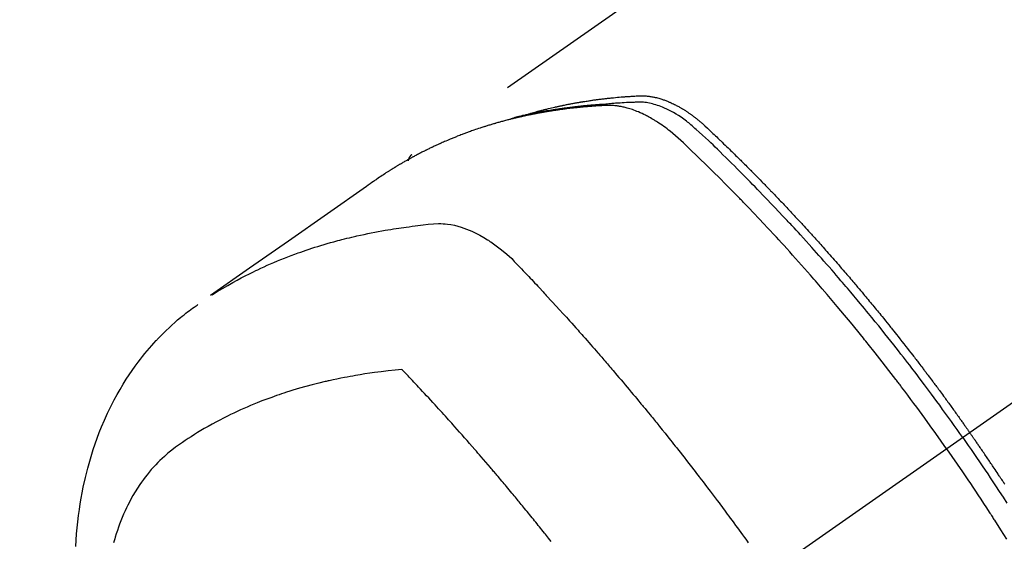
# Model space of a CAD drawing. Extents: x 0 to 26473, y -11033 to -2163.
# Drawn here: x 17237 to 17278, y -4150 to -4128 of the extents above; entities that cross this region are included whole.
import ezdxf

# ---------------------------------------------------------------- set-up
doc = ezdxf.new("R2010")
doc.units = 0
doc.header["$LTSCALE"] = 50
doc.header["$MEASUREMENT"] = 0
doc.linetypes.add('CENTER2', pattern=[1.125, 0.75, -0.125, 0.125, -0.125])
doc.linetypes.add('HIDDEN', pattern=[0.375, 0.25, -0.125])
doc.layers.add('150-機器', color=8, linetype='CONTINUOUS')

# ---------------------------------------------------------------- blocks, each defined once
blk = doc.blocks.new('F402_H')
at = {"layer": '150-機器', "color": 13, "linetype": 'CENTER2'}
blk.add_line((0, 0), (-244.018, -170.863), dxfattribs=at)
at = {"layer": '150-機器', "color": 13, "linetype": 'HIDDEN'}
blk.add_line((-167.274, -89.124), (-227.617, -131.376), dxfattribs=at)
for points in [[(-222.87, -129.707), (-222.806, -129.686), (-222.741, -129.666), (-222.677, -129.646), (-222.612, -129.626), (-222.558, -129.611), (-222.503, -129.595), (-222.448, -129.58), (-222.393, -129.566), (-222.37, -129.559), (-222.347, -129.553), (-222.325, -129.547), (-222.302, -129.541), (-222.265, -129.531), (-222.228, -129.522), (-222.192, -129.512), (-222.155, -129.502), (-222.123, -129.494), (-222.09, -129.486), (-222.058, -129.477), (-222.026, -129.469), (-221.989, -129.46), (-221.951, -129.451), (-221.914, -129.442), (-221.877, -129.433), (-221.812, -129.418), (-221.747, -129.402), (-221.682, -129.387), (-221.617, -129.372), (-221.589, -129.365), (-221.561, -129.359), (-221.533, -129.353), (-221.505, -129.347), (-221.477, -129.341), (-221.449, -129.335), (-221.42, -129.328), (-221.392, -129.322), (-221.364, -129.317), (-221.335, -129.311), (-221.307, -129.305), (-221.278, -129.299), (-221.259, -129.295), (-221.241, -129.291), (-221.222, -129.287), (-221.203, -129.283), (-221.165, -129.275), (-221.128, -129.268), (-221.09, -129.261), (-221.052, -129.254), (-221.023, -129.248), (-220.995, -129.242), (-220.966, -129.236), (-220.938, -129.231), (-220.899, -129.224), (-220.861, -129.217), (-220.823, -129.21), (-220.785, -129.203), (-220.757, -129.198), (-220.728, -129.193), (-220.699, -129.188), (-220.671, -129.183), (-220.642, -129.178), (-220.613, -129.173), (-220.584, -129.168), (-220.555, -129.163), (-220.536, -129.16), (-220.517, -129.156), (-220.497, -129.153), (-220.478, -129.15), (-220.459, -129.147), (-220.44, -129.144), (-220.42, -129.141), (-220.401, -129.138), (-220.353, -129.13), (-220.305, -129.122), (-220.257, -129.115), (-220.208, -129.107), (-220.17, -129.101), (-220.131, -129.096), (-220.092, -129.09), (-220.054, -129.084), (-220.015, -129.079), (-219.976, -129.073), (-219.937, -129.068), (-219.897, -129.062), (-219.873, -129.059), (-219.849, -129.056), (-219.824, -129.053), (-219.8, -129.05), (-219.756, -129.045), (-219.712, -129.039), (-219.668, -129.034), (-219.624, -129.028), (-219.585, -129.024), (-219.546, -129.019), (-219.506, -129.014), (-219.467, -129.009), (-219.438, -129.006), (-219.408, -129.003), (-219.379, -129), (-219.349, -128.997), (-219.32, -128.993), (-219.29, -128.99), (-219.26, -128.987), (-219.23, -128.984), (-219.211, -128.982), (-219.191, -128.98), (-219.171, -128.978), (-219.152, -128.976), (-219.072, -128.969), (-218.993, -128.961), (-218.913, -128.954), (-218.834, -128.947), (-218.804, -128.945), (-218.774, -128.943), (-218.744, -128.94), (-218.715, -128.938), (-218.685, -128.936), (-218.655, -128.933), (-218.625, -128.931), (-218.595, -128.928), (-218.575, -128.927), (-218.555, -128.926), (-218.535, -128.924), (-218.514, -128.923), (-218.464, -128.92), (-218.414, -128.917), (-218.364, -128.914), (-218.314, -128.911), (-218.263, -128.908), (-218.213, -128.905), (-218.163, -128.902), (-218.112, -128.9), (-218.071, -128.898), (-218.03, -128.896), (-217.989, -128.895), (-217.947, -128.895), (-217.907, -128.896), (-217.866, -128.897), (-217.825, -128.9), (-217.785, -128.903), (-217.746, -128.907), (-217.707, -128.911), (-217.668, -128.916), (-217.63, -128.921), (-217.59, -128.927), (-217.55, -128.934), (-217.51, -128.941), (-217.47, -128.949), (-217.442, -128.955), (-217.414, -128.962), (-217.386, -128.968), (-217.358, -128.975), (-217.31, -128.988), (-217.262, -129), (-217.215, -129.014), (-217.167, -129.028), (-217.135, -129.039), (-217.103, -129.049), (-217.071, -129.06), (-217.04, -129.072), (-217.004, -129.085), (-216.969, -129.098), (-216.933, -129.112), (-216.898, -129.126), (-216.872, -129.136), (-216.846, -129.147), (-216.82, -129.158), (-216.795, -129.169), (-216.745, -129.191), (-216.696, -129.214), (-216.647, -129.237), (-216.599, -129.261), (-216.563, -129.279), (-216.527, -129.298), (-216.492, -129.317), (-216.456, -129.336), (-216.426, -129.352), (-216.397, -129.369), (-216.367, -129.385), (-216.338, -129.402), (-216.318, -129.414), (-216.299, -129.426), (-216.279, -129.438), (-216.26, -129.45), (-216.237, -129.464), (-216.214, -129.478), (-216.191, -129.492), (-216.168, -129.506), (-216.148, -129.519), (-216.129, -129.531), (-216.109, -129.544), (-216.09, -129.557), (-216.067, -129.573), (-216.044, -129.588), (-216.021, -129.604), (-215.998, -129.62), (-215.975, -129.636), (-215.952, -129.652), (-215.929, -129.668), (-215.906, -129.684), (-215.886, -129.698), (-215.867, -129.712), (-215.847, -129.727), (-215.828, -129.741), (-215.805, -129.758), (-215.783, -129.775), (-215.76, -129.792), (-215.738, -129.81), (-215.709, -129.832), (-215.68, -129.855), (-215.651, -129.878), (-215.623, -129.901), (-215.6, -129.919), (-215.578, -129.937), (-215.556, -129.956), (-215.535, -129.974), (-215.513, -129.993), (-215.491, -130.012), (-215.469, -130.03), (-215.447, -130.049), (-215.331, -130.152), (-215.218, -130.257), (-215.106, -130.364), (-214.995, -130.471), (-214.942, -130.521), (-214.888, -130.572), (-214.835, -130.623), (-214.782, -130.673), (-214.755, -130.699), (-214.729, -130.724), (-214.702, -130.75), (-214.675, -130.775), (-214.609, -130.839), (-214.543, -130.903), (-214.477, -130.967), (-214.411, -131.031), (-214.358, -131.083), (-214.305, -131.134), (-214.252, -131.186), (-214.2, -131.237), (-214.147, -131.289), (-214.094, -131.341), (-214.041, -131.393), (-213.989, -131.445), (-213.949, -131.484), (-213.909, -131.523), (-213.87, -131.562), (-213.831, -131.601), (-213.791, -131.64), (-213.752, -131.679), (-213.713, -131.718), (-213.673, -131.758), (-213.621, -131.81), (-213.568, -131.863), (-213.515, -131.916), (-213.463, -131.968), (-213.45, -131.981), (-213.437, -131.994), (-213.423, -132.007), (-213.41, -132.02), (-213.371, -132.06), (-213.332, -132.1), (-213.293, -132.14), (-213.254, -132.18), (-213.175, -132.259), (-213.097, -132.339), (-213.019, -132.419), (-212.94, -132.498), (-212.901, -132.538), (-212.862, -132.578), (-212.824, -132.618), (-212.785, -132.658), (-212.758, -132.685), (-212.732, -132.712), (-212.706, -132.739), (-212.68, -132.766), (-212.654, -132.792), (-212.629, -132.819), (-212.603, -132.846), (-212.577, -132.873), (-212.538, -132.914), (-212.499, -132.954), (-212.46, -132.995), (-212.421, -133.035), (-212.369, -133.09), (-212.317, -133.144), (-212.266, -133.198), (-212.214, -133.252), (-212.162, -133.307), (-212.11, -133.361), (-212.058, -133.416), (-212.007, -133.47), (-211.955, -133.525), (-211.904, -133.579), (-211.852, -133.634), (-211.801, -133.689), (-211.75, -133.744), (-211.699, -133.799), (-211.648, -133.853), (-211.596, -133.908), (-211.545, -133.964), (-211.494, -134.019), (-211.443, -134.074), (-211.392, -134.129), (-211.353, -134.171), (-211.315, -134.213), (-211.277, -134.254), (-211.239, -134.296), (-211.175, -134.365), (-211.112, -134.435), (-211.048, -134.504), (-210.985, -134.573), (-210.946, -134.615), (-210.908, -134.657), (-210.87, -134.699), (-210.832, -134.741), (-210.781, -134.797), (-210.731, -134.853), (-210.68, -134.909), (-210.63, -134.965), (-210.579, -135.022), (-210.529, -135.078), (-210.479, -135.134), (-210.428, -135.191), (-210.378, -135.247), (-210.328, -135.304), (-210.278, -135.36), (-210.227, -135.417), (-210.165, -135.488), (-210.102, -135.559), (-210.039, -135.63), (-209.977, -135.701), (-209.914, -135.773), (-209.852, -135.844), (-209.789, -135.915), (-209.727, -135.987), (-209.665, -136.058), (-209.603, -136.13), (-209.541, -136.202), (-209.479, -136.273), (-209.429, -136.331), (-209.38, -136.389), (-209.33, -136.447), (-209.281, -136.504), (-209.231, -136.563), (-209.181, -136.621), (-209.132, -136.679), (-209.082, -136.737), (-209.046, -136.781), (-209.009, -136.824), (-208.972, -136.868), (-208.935, -136.911), (-208.873, -136.984), (-208.812, -137.057), (-208.75, -137.13), (-208.689, -137.203), (-208.64, -137.262), (-208.592, -137.321), (-208.543, -137.379), (-208.494, -137.438), (-208.446, -137.497), (-208.397, -137.555), (-208.348, -137.614), (-208.299, -137.673), (-208.251, -137.732), (-208.202, -137.79), (-208.154, -137.849), (-208.105, -137.908), (-208.057, -137.967), (-208.009, -138.027), (-207.961, -138.086), (-207.913, -138.145), (-207.841, -138.234), (-207.768, -138.323), (-207.696, -138.412), (-207.624, -138.502), (-207.588, -138.546), (-207.552, -138.591), (-207.517, -138.635), (-207.481, -138.68), (-207.421, -138.755), (-207.362, -138.83), (-207.302, -138.905), (-207.243, -138.98), (-207.16, -139.085), (-207.077, -139.19), (-206.994, -139.295), (-206.912, -139.401), (-206.841, -139.491), (-206.77, -139.582), (-206.7, -139.673), (-206.629, -139.764), (-206.594, -139.81), (-206.559, -139.855), (-206.523, -139.901), (-206.488, -139.947), (-206.459, -139.985), (-206.429, -140.024), (-206.399, -140.063), (-206.37, -140.101), (-206.33, -140.154), (-206.289, -140.207), (-206.249, -140.26), (-206.208, -140.313), (-206.185, -140.344), (-206.162, -140.375), (-206.138, -140.406), (-206.115, -140.436), (-206.091, -140.467), (-206.068, -140.497), (-206.045, -140.528), (-206.022, -140.559), (-206.01, -140.574), (-205.999, -140.59), (-205.987, -140.605), (-205.976, -140.62), (-205.93, -140.682), (-205.884, -140.744), (-205.838, -140.805), (-205.792, -140.866), (-205.769, -140.897), (-205.746, -140.928), (-205.723, -140.959), (-205.7, -140.989), (-205.665, -141.035), (-205.631, -141.082), (-205.596, -141.128), (-205.562, -141.174), (-205.539, -141.205), (-205.516, -141.236), (-205.493, -141.267), (-205.47, -141.298), (-205.425, -141.359), (-205.379, -141.421), (-205.334, -141.483), (-205.289, -141.544), (-205.255, -141.591), (-205.221, -141.638), (-205.187, -141.684), (-205.154, -141.731), (-205.12, -141.777), (-205.086, -141.824), (-205.052, -141.871), (-205.018, -141.917), (-204.984, -141.964), (-204.95, -142.01), (-204.916, -142.057), (-204.883, -142.104), (-204.849, -142.15), (-204.816, -142.197), (-204.782, -142.244), (-204.749, -142.291), (-204.716, -142.338), (-204.682, -142.385), (-204.649, -142.431), (-204.616, -142.478), (-204.593, -142.509), (-204.571, -142.541), (-204.549, -142.572), (-204.527, -142.603), (-204.502, -142.638), (-204.478, -142.672), (-204.453, -142.707), (-204.429, -142.742), (-204.414, -142.762), (-204.4, -142.782), (-204.386, -142.802), (-204.371, -142.823), (-204.355, -142.846), (-204.338, -142.87), (-204.322, -142.893), (-204.305, -142.917), (-204.289, -142.94), (-204.272, -142.963), (-204.256, -142.987), (-204.24, -143.01)], [(-205.21, -143.69), (-205.437, -143.368), (-205.665, -143.048), (-205.894, -142.727), (-206.124, -142.408), (-206.236, -142.255), (-206.348, -142.102), (-206.461, -141.949), (-206.574, -141.796), (-206.703, -141.622), (-206.833, -141.448), (-206.964, -141.275), (-207.094, -141.101), (-207.127, -141.058), (-207.159, -141.015), (-207.192, -140.972), (-207.225, -140.929), (-207.253, -140.891), (-207.282, -140.854), (-207.31, -140.817), (-207.339, -140.78), (-207.624, -140.409), (-207.911, -140.04), (-208.2, -139.673), (-208.49, -139.306), (-208.54, -139.243), (-208.591, -139.18), (-208.642, -139.117), (-208.692, -139.054), (-208.811, -138.907), (-208.93, -138.76), (-209.049, -138.613), (-209.169, -138.467), (-209.323, -138.279), (-209.478, -138.092), (-209.633, -137.906), (-209.789, -137.72), (-209.997, -137.473), (-210.206, -137.227), (-210.416, -136.981), (-210.626, -136.737), (-210.697, -136.656), (-210.767, -136.575), (-210.837, -136.494), (-210.908, -136.413), (-211.032, -136.272), (-211.156, -136.131), (-211.28, -135.99), (-211.405, -135.85), (-211.529, -135.71), (-211.654, -135.571), (-211.779, -135.432), (-211.905, -135.293), (-212.013, -135.175), (-212.121, -135.057), (-212.229, -134.938), (-212.337, -134.82), (-212.464, -134.683), (-212.591, -134.547), (-212.718, -134.41), (-212.845, -134.274), (-213.064, -134.042), (-213.283, -133.811), (-213.503, -133.581), (-213.724, -133.351), (-213.761, -133.314), (-213.797, -133.276), (-213.834, -133.238), (-213.871, -133.2), (-214, -133.068), (-214.13, -132.936), (-214.26, -132.804), (-214.39, -132.672), (-214.519, -132.541), (-214.65, -132.41), (-214.78, -132.28), (-214.911, -132.15), (-214.967, -132.095), (-215.023, -132.039), (-215.079, -131.984), (-215.136, -131.928), (-215.323, -131.745), (-215.511, -131.562), (-215.699, -131.38), (-215.888, -131.198), (-216.001, -131.09), (-216.114, -130.982), (-216.228, -130.874), (-216.343, -130.768), (-216.45, -130.669), (-216.56, -130.573), (-216.67, -130.477), (-216.783, -130.384), (-216.848, -130.332), (-216.915, -130.281), (-216.982, -130.23), (-217.05, -130.18), (-217.116, -130.133), (-217.183, -130.087), (-217.251, -130.042), (-217.319, -129.997), (-217.349, -129.978), (-217.378, -129.959), (-217.408, -129.94), (-217.438, -129.922), (-217.493, -129.888), (-217.548, -129.856), (-217.603, -129.825), (-217.659, -129.794), (-217.697, -129.773), (-217.735, -129.753), (-217.773, -129.733), (-217.811, -129.714), (-217.886, -129.677), (-217.961, -129.641), (-218.037, -129.606), (-218.114, -129.573), (-218.176, -129.548), (-218.239, -129.523), (-218.302, -129.5), (-218.365, -129.477), (-218.418, -129.46), (-218.471, -129.443), (-218.525, -129.426), (-218.578, -129.411), (-218.623, -129.399), (-218.667, -129.388), (-218.712, -129.377), (-218.757, -129.367), (-218.792, -129.359), (-218.828, -129.352), (-218.864, -129.345), (-218.901, -129.339), (-218.936, -129.333), (-218.971, -129.327), (-219.006, -129.322), (-219.042, -129.318), (-219.095, -129.312), (-219.149, -129.307), (-219.202, -129.303), (-219.256, -129.3), (-219.297, -129.299), (-219.338, -129.298), (-219.379, -129.298), (-219.42, -129.299), (-219.453, -129.3), (-219.485, -129.302), (-219.518, -129.303), (-219.551, -129.305), (-219.587, -129.307), (-219.623, -129.309), (-219.659, -129.311), (-219.695, -129.313), (-219.738, -129.316), (-219.781, -129.318), (-219.824, -129.321), (-219.867, -129.324), (-219.903, -129.326), (-219.938, -129.328), (-219.974, -129.331), (-220.01, -129.334), (-220.046, -129.336), (-220.081, -129.339), (-220.117, -129.342), (-220.153, -129.345), (-220.188, -129.348), (-220.224, -129.35), (-220.26, -129.353), (-220.295, -129.356), (-220.331, -129.359), (-220.366, -129.362), (-220.401, -129.365), (-220.437, -129.368), (-220.482, -129.373), (-220.527, -129.377), (-220.572, -129.382), (-220.617, -129.386), (-220.657, -129.39), (-220.696, -129.395), (-220.736, -129.399), (-220.775, -129.403), (-220.811, -129.407), (-220.846, -129.411), (-220.881, -129.415), (-220.916, -129.419), (-220.979, -129.426), (-221.042, -129.433), (-221.105, -129.441), (-221.168, -129.449), (-221.189, -129.452), (-221.21, -129.455), (-221.231, -129.458), (-221.252, -129.46), (-221.293, -129.466), (-221.335, -129.472), (-221.377, -129.478), (-221.418, -129.483), (-221.453, -129.488), (-221.488, -129.493), (-221.522, -129.497), (-221.557, -129.502), (-221.584, -129.507), (-221.612, -129.511), (-221.639, -129.515), (-221.667, -129.52), (-221.701, -129.525), (-221.736, -129.53), (-221.77, -129.536), (-221.805, -129.541), (-221.832, -129.545), (-221.86, -129.55), (-221.887, -129.554), (-221.915, -129.559), (-221.942, -129.563), (-221.969, -129.568), (-221.997, -129.573), (-222.024, -129.578), (-222.045, -129.581), (-222.065, -129.584), (-222.086, -129.588), (-222.106, -129.591), (-222.147, -129.598), (-222.188, -129.606), (-222.229, -129.613), (-222.27, -129.621), (-222.297, -129.626), (-222.324, -129.631), (-222.351, -129.637), (-222.379, -129.642), (-222.412, -129.648), (-222.446, -129.655), (-222.48, -129.661), (-222.514, -129.667), (-222.541, -129.673), (-222.568, -129.678), (-222.595, -129.684), (-222.622, -129.689), (-222.662, -129.698), (-222.703, -129.706), (-222.743, -129.714), (-222.783, -129.723), (-222.81, -129.728), (-222.837, -129.734), (-222.864, -129.74), (-222.891, -129.746), (-222.931, -129.754), (-222.971, -129.763), (-223.011, -129.772), (-223.051, -129.782), (-223.084, -129.789), (-223.117, -129.797), (-223.15, -129.805), (-223.183, -129.812), (-223.21, -129.818), (-223.237, -129.825), (-223.264, -129.831), (-223.29, -129.837), (-223.33, -129.847), (-223.37, -129.856), (-223.409, -129.866), (-223.449, -129.876), (-223.482, -129.885), (-223.515, -129.893), (-223.548, -129.901), (-223.581, -129.91), (-223.627, -129.922), (-223.673, -129.934), (-223.718, -129.946), (-223.764, -129.958), (-223.803, -129.969), (-223.842, -129.98), (-223.882, -129.99), (-223.921, -130.001), (-223.96, -130.012), (-223.999, -130.022), (-224.038, -130.033), (-224.077, -130.044), (-224.102, -130.052), (-224.128, -130.06), (-224.154, -130.068), (-224.18, -130.075), (-224.219, -130.087), (-224.257, -130.098), (-224.296, -130.11), (-224.334, -130.121), (-224.373, -130.133), (-224.412, -130.145), (-224.45, -130.157), (-224.489, -130.169), (-224.514, -130.177), (-224.54, -130.185), (-224.566, -130.193), (-224.591, -130.201), (-224.629, -130.214), (-224.668, -130.226), (-224.706, -130.239), (-224.744, -130.251), (-224.807, -130.272), (-224.871, -130.293), (-224.934, -130.314), (-224.997, -130.336), (-225.048, -130.353), (-225.098, -130.371), (-225.148, -130.389), (-225.198, -130.407), (-225.236, -130.421), (-225.273, -130.434), (-225.31, -130.448), (-225.347, -130.462), (-225.385, -130.476), (-225.422, -130.49), (-225.46, -130.504), (-225.497, -130.518), (-225.547, -130.537), (-225.596, -130.556), (-225.645, -130.576), (-225.695, -130.595), (-225.732, -130.61), (-225.769, -130.624), (-225.806, -130.639), (-225.843, -130.654), (-225.879, -130.669), (-225.916, -130.684), (-225.953, -130.699), (-225.989, -130.714), (-226.05, -130.74), (-226.111, -130.765), (-226.171, -130.792), (-226.232, -130.818), (-226.28, -130.839), (-226.328, -130.86), (-226.376, -130.882), (-226.424, -130.903), (-226.448, -130.914), (-226.472, -130.924), (-226.497, -130.935), (-226.521, -130.946), (-226.568, -130.968), (-226.616, -130.99), (-226.664, -131.012), (-226.711, -131.034), (-226.735, -131.046), (-226.758, -131.057), (-226.782, -131.068), (-226.806, -131.08), (-226.841, -131.097), (-226.877, -131.114), (-226.912, -131.131), (-226.947, -131.149), (-226.971, -131.16), (-226.994, -131.171), (-227.017, -131.183), (-227.041, -131.194), (-227.076, -131.212), (-227.111, -131.229), (-227.146, -131.247), (-227.181, -131.265), (-227.228, -131.289), (-227.274, -131.313), (-227.32, -131.337), (-227.367, -131.362), (-227.401, -131.38), (-227.436, -131.399), (-227.47, -131.417), (-227.505, -131.436), (-227.528, -131.448), (-227.551, -131.46), (-227.574, -131.473), (-227.597, -131.485), (-227.62, -131.498), (-227.643, -131.51), (-227.666, -131.522), (-227.689, -131.535), (-227.702, -131.543), (-227.716, -131.55), (-227.729, -131.558), (-227.743, -131.566), (-227.775, -131.584), (-227.807, -131.602), (-227.839, -131.62), (-227.871, -131.638), (-227.905, -131.657), (-227.939, -131.677), (-227.973, -131.696), (-228.006, -131.716), (-228.029, -131.729), (-228.051, -131.742), (-228.073, -131.756), (-228.096, -131.769), (-228.118, -131.782), (-228.141, -131.795), (-228.163, -131.809), (-228.185, -131.822), (-228.208, -131.835), (-228.23, -131.849), (-228.253, -131.863), (-228.275, -131.876), (-228.286, -131.883), (-228.297, -131.89), (-228.308, -131.897), (-228.319, -131.904), (-228.352, -131.924), (-228.385, -131.945), (-228.418, -131.965), (-228.451, -131.986), (-228.473, -132), (-228.495, -132.014), (-228.517, -132.028), (-228.539, -132.042), (-228.561, -132.055), (-228.583, -132.069), (-228.605, -132.083), (-228.627, -132.097), (-228.682, -132.132), (-228.736, -132.168), (-228.791, -132.204), (-228.845, -132.24), (-228.899, -132.276), (-228.953, -132.313), (-229.006, -132.35), (-229.06, -132.387), (-229.096, -132.412), (-229.132, -132.437), (-229.168, -132.462), (-229.204, -132.487), (-229.277, -132.537), (-229.35, -132.589), (-229.423, -132.64), (-229.496, -132.691), (-231.129, -133.837), (-232.764, -134.982), (-234.399, -136.126), (-236.034, -137.269)], [(-204.534, -143.216), (-204.651, -143.05), (-204.768, -142.884), (-204.885, -142.718), (-205.003, -142.552), (-205.126, -142.381), (-205.25, -142.21), (-205.374, -142.039), (-205.498, -141.868), (-205.613, -141.71), (-205.729, -141.552), (-205.845, -141.395), (-205.962, -141.237), (-206.136, -141.004), (-206.311, -140.771), (-206.487, -140.539), (-206.664, -140.307), (-206.752, -140.192), (-206.841, -140.078), (-206.929, -139.963), (-207.018, -139.849), (-207.119, -139.719), (-207.221, -139.588), (-207.323, -139.459), (-207.425, -139.329), (-207.546, -139.176), (-207.667, -139.023), (-207.789, -138.87), (-207.911, -138.718), (-208.052, -138.543), (-208.193, -138.368), (-208.335, -138.194), (-208.478, -138.02), (-208.563, -137.916), (-208.649, -137.812), (-208.735, -137.708), (-208.821, -137.605), (-208.955, -137.444), (-209.089, -137.284), (-209.224, -137.124), (-209.359, -136.964), (-209.427, -136.884), (-209.495, -136.804), (-209.563, -136.725), (-209.631, -136.645), (-209.728, -136.532), (-209.826, -136.419), (-209.923, -136.306), (-210.021, -136.194), (-210.128, -136.07), (-210.236, -135.947), (-210.345, -135.824), (-210.453, -135.701), (-210.552, -135.59), (-210.65, -135.479), (-210.749, -135.368), (-210.848, -135.257), (-210.967, -135.125), (-211.086, -134.992), (-211.205, -134.861), (-211.325, -134.729), (-211.415, -134.631), (-211.505, -134.532), (-211.596, -134.434), (-211.686, -134.337), (-211.737, -134.282), (-211.787, -134.228), (-211.837, -134.174), (-211.888, -134.12), (-212.059, -133.937), (-212.231, -133.754), (-212.403, -133.572), (-212.576, -133.39), (-212.688, -133.274), (-212.801, -133.157), (-212.913, -133.041), (-213.026, -132.925), (-213.128, -132.819), (-213.23, -132.714), (-213.333, -132.609), (-213.436, -132.504), (-213.538, -132.4), (-213.641, -132.295), (-213.744, -132.191), (-213.847, -132.086), (-213.971, -131.962), (-214.095, -131.838), (-214.219, -131.714), (-214.344, -131.59), (-214.458, -131.477), (-214.572, -131.365), (-214.687, -131.252), (-214.801, -131.14), (-214.895, -131.048), (-214.988, -130.956), (-215.082, -130.865), (-215.177, -130.775), (-215.304, -130.658), (-215.433, -130.543), (-215.562, -130.428), (-215.69, -130.312), (-215.746, -130.261), (-215.801, -130.21), (-215.858, -130.16), (-215.914, -130.11), (-215.96, -130.071), (-216.006, -130.033), (-216.053, -129.996), (-216.1, -129.959), (-216.156, -129.917), (-216.212, -129.875), (-216.269, -129.834), (-216.326, -129.795), (-216.43, -129.726), (-216.536, -129.66), (-216.643, -129.597), (-216.752, -129.538), (-216.838, -129.493), (-216.926, -129.452), (-217.014, -129.412), (-217.103, -129.374), (-217.171, -129.347), (-217.24, -129.322), (-217.309, -129.298), (-217.379, -129.275), (-217.447, -129.255), (-217.516, -129.237), (-217.585, -129.221), (-217.654, -129.206), (-217.715, -129.194), (-217.776, -129.184), (-217.837, -129.176), (-217.898, -129.17), (-217.977, -129.166), (-218.055, -129.165), (-218.133, -129.167), (-218.212, -129.169), (-218.248, -129.17), (-218.285, -129.172), (-218.322, -129.173), (-218.358, -129.174), (-218.4, -129.176), (-218.442, -129.177), (-218.485, -129.179), (-218.527, -129.18), (-218.615, -129.184), (-218.703, -129.189), (-218.791, -129.194), (-218.879, -129.199), (-218.915, -129.201), (-218.951, -129.203), (-218.987, -129.206), (-219.024, -129.208), (-219.073, -129.211), (-219.122, -129.215), (-219.172, -129.219), (-219.221, -129.223), (-219.284, -129.23), (-219.348, -129.238), (-219.411, -129.245), (-219.474, -129.252), (-219.522, -129.255), (-219.571, -129.258), (-219.619, -129.261), (-219.668, -129.263), (-219.702, -129.265), (-219.735, -129.268), (-219.769, -129.27), (-219.803, -129.273), (-219.903, -129.28), (-220.004, -129.288), (-220.105, -129.296), (-220.205, -129.305), (-220.258, -129.309), (-220.31, -129.314), (-220.363, -129.319), (-220.416, -129.324), (-220.453, -129.328), (-220.491, -129.332), (-220.529, -129.336), (-220.567, -129.34), (-220.605, -129.345), (-220.643, -129.349), (-220.681, -129.353), (-220.719, -129.357), (-220.771, -129.363), (-220.822, -129.37), (-220.874, -129.376), (-220.926, -129.382), (-220.983, -129.39), (-221.04, -129.397), (-221.096, -129.404), (-221.153, -129.412), (-221.19, -129.417), (-221.228, -129.422), (-221.265, -129.428), (-221.303, -129.433), (-221.34, -129.438), (-221.377, -129.443), (-221.415, -129.448), (-221.452, -129.454), (-221.49, -129.459), (-221.527, -129.465), (-221.564, -129.47), (-221.601, -129.476), (-221.675, -129.488), (-221.75, -129.499), (-221.824, -129.511), (-221.898, -129.522), (-221.926, -129.527), (-221.954, -129.532), (-221.982, -129.536), (-222.01, -129.541), (-222.056, -129.548), (-222.102, -129.556), (-222.149, -129.564), (-222.195, -129.572), (-222.246, -129.581), (-222.297, -129.59), (-222.347, -129.6), (-222.398, -129.609), (-222.457, -129.62), (-222.517, -129.632), (-222.576, -129.644), (-222.635, -129.656), (-222.662, -129.662), (-222.689, -129.668), (-222.716, -129.673), (-222.743, -129.679), (-222.797, -129.691), (-222.851, -129.703), (-222.906, -129.716), (-222.96, -129.729), (-223, -129.738), (-223.04, -129.748), (-223.08, -129.758), (-223.121, -129.768), (-223.147, -129.775), (-223.174, -129.782), (-223.201, -129.789), (-223.227, -129.797), (-223.284, -129.812), (-223.341, -129.829), (-223.398, -129.845), (-223.454, -129.862)], [(-227.606, -131.368), (-227.607, -131.369), (-227.61, -131.371), (-227.611, -131.372), (-227.613, -131.373), (-227.615, -131.375), (-227.617, -131.376), (-227.619, -131.377), (-227.62, -131.379), (-227.622, -131.38), (-227.624, -131.381), (-227.626, -131.383), (-227.627, -131.384), (-227.629, -131.386), (-227.631, -131.387), (-227.633, -131.388), (-227.634, -131.39), (-227.636, -131.392), (-227.638, -131.393), (-227.64, -131.394), (-227.641, -131.396), (-227.642, -131.398), (-227.645, -131.399), (-227.646, -131.401), (-227.648, -131.402), (-227.649, -131.404), (-227.651, -131.406), (-227.653, -131.407), (-227.654, -131.409), (-227.655, -131.41), (-227.656, -131.412), (-227.659, -131.414), (-227.66, -131.416), (-227.662, -131.417), (-227.663, -131.419), (-227.665, -131.421), (-227.666, -131.423), (-227.668, -131.424), (-227.669, -131.426), (-227.67, -131.427), (-227.672, -131.43), (-227.673, -131.431), (-227.675, -131.433), (-227.676, -131.435), (-227.677, -131.437), (-227.68, -131.438), (-227.681, -131.44), (-227.682, -131.442), (-227.683, -131.443), (-227.684, -131.445), (-227.686, -131.448), (-227.687, -131.45), (-227.689, -131.451), (-227.69, -131.453), (-227.691, -131.455), (-227.692, -131.457), (-227.693, -131.459), (-227.695, -131.461), (-227.697, -131.462), (-227.698, -131.464), (-227.699, -131.466), (-227.7, -131.468), (-227.701, -131.47), (-227.702, -131.472), (-227.704, -131.475), (-227.705, -131.477), (-227.706, -131.479), (-227.707, -131.481), (-227.708, -131.483), (-227.709, -131.485), (-227.71, -131.487), (-227.711, -131.489), (-227.712, -131.49), (-227.714, -131.492), (-227.715, -131.495), (-227.716, -131.497), (-227.718, -131.499), (-227.718, -131.502), (-227.719, -131.504), (-227.72, -131.506), (-227.721, -131.508), (-227.722, -131.51), (-227.723, -131.511), (-227.724, -131.514), (-227.725, -131.516), (-227.726, -131.518), (-227.727, -131.52), (-227.728, -131.523), (-227.729, -131.525), (-227.73, -131.527), (-227.731, -131.529), (-227.731, -131.532), (-227.732, -131.534), (-227.733, -131.535), (-227.734, -131.538), (-227.735, -131.54), (-227.735, -131.543), (-227.736, -131.545), (-227.737, -131.547), (-227.738, -131.55), (-227.739, -131.552), (-227.74, -131.554), (-227.741, -131.556), (-227.74, -131.559), (-227.741, -131.561), (-227.742, -131.563), (-227.743, -131.565), (-227.743, -131.568), (-227.744, -131.57), (-227.745, -131.573), (-227.746, -131.575), (-227.746, -131.577), (-227.747, -131.579), (-227.747, -131.582), (-227.748, -131.585), (-227.749, -131.586), (-227.749, -131.589), (-227.749, -131.591), (-227.75, -131.593), (-227.75, -131.596), (-227.751, -131.599), (-227.752, -131.601), (-227.752, -131.603), (-227.752, -131.606), (-227.753, -131.608), (-227.754, -131.611), (-227.753, -131.613), (-227.754, -131.616)], [(-235.962, -137.238), (-235.746, -137.105), (-235.528, -136.974), (-235.31, -136.845), (-235.09, -136.719), (-234.919, -136.624), (-234.746, -136.532), (-234.572, -136.442), (-234.397, -136.353), (-234.311, -136.31), (-234.224, -136.268), (-234.137, -136.225), (-234.05, -136.184), (-233.917, -136.122), (-233.784, -136.061), (-233.65, -136.001), (-233.516, -135.942), (-233.371, -135.879), (-233.225, -135.818), (-233.079, -135.758), (-232.932, -135.699), (-232.789, -135.644), (-232.647, -135.589), (-232.504, -135.536), (-232.36, -135.484), (-232.246, -135.444), (-232.132, -135.404), (-232.018, -135.365), (-231.903, -135.326), (-231.78, -135.286), (-231.657, -135.246), (-231.534, -135.208), (-231.41, -135.17), (-231.274, -135.129), (-231.138, -135.089), (-231.002, -135.05), (-230.865, -135.012), (-230.782, -134.989), (-230.698, -134.967), (-230.615, -134.945), (-230.531, -134.923), (-230.425, -134.896), (-230.318, -134.869), (-230.212, -134.843), (-230.105, -134.817), (-230.053, -134.805), (-230.001, -134.793), (-229.949, -134.781), (-229.897, -134.769), (-229.747, -134.736), (-229.597, -134.703), (-229.447, -134.672), (-229.296, -134.642), (-229.152, -134.613), (-229.007, -134.586), (-228.862, -134.559), (-228.717, -134.534), (-228.601, -134.514), (-228.485, -134.495), (-228.369, -134.477), (-228.253, -134.459), (-228.148, -134.443), (-228.042, -134.428), (-227.937, -134.412), (-227.832, -134.398), (-227.709, -134.382), (-227.587, -134.367), (-227.464, -134.352), (-227.342, -134.336), (-227.127, -134.308), (-226.912, -134.282), (-226.697, -134.263), (-226.482, -134.253), (-226.387, -134.254), (-226.292, -134.258), (-226.197, -134.265), (-226.103, -134.274), (-225.96, -134.296), (-225.819, -134.324), (-225.679, -134.359), (-225.54, -134.4), (-225.425, -134.438), (-225.312, -134.479), (-225.2, -134.524), (-225.09, -134.572), (-224.92, -134.653), (-224.754, -134.739), (-224.59, -134.832), (-224.43, -134.93), (-224.396, -134.951), (-224.362, -134.973), (-224.328, -134.996), (-224.294, -135.018), (-224.063, -135.179), (-223.839, -135.349), (-223.623, -135.53), (-223.418, -135.722), (-223.363, -135.779), (-223.308, -135.836), (-223.253, -135.893), (-223.199, -135.951), (-223.171, -135.98), (-223.144, -136.009), (-223.116, -136.037), (-223.089, -136.066), (-223.068, -136.088), (-223.048, -136.109), (-223.027, -136.131), (-223.007, -136.152), (-222.931, -136.232), (-222.856, -136.311), (-222.78, -136.39), (-222.705, -136.47), (-222.643, -136.535), (-222.582, -136.601), (-222.52, -136.666), (-222.459, -136.732), (-222.386, -136.809), (-222.319, -136.88), (-222.24, -136.964), (-222.131, -137.082), (-222.098, -137.119), (-222.068, -137.152), (-222.049, -137.172), (-222.05, -137.171), (-222.055, -137.165), (-222.063, -137.157), (-222.07, -137.148), (-222.077, -137.141), (-222.081, -137.137), (-222.056, -137.163), (-222.015, -137.208), (-221.969, -137.259), (-221.723, -137.528), (-221.554, -137.712), (-221.416, -137.863), (-221.263, -138.031), (-221.195, -138.106), (-221.127, -138.18), (-221.06, -138.255), (-220.992, -138.33), (-220.905, -138.428), (-220.817, -138.526), (-220.729, -138.624), (-220.642, -138.723), (-220.588, -138.783), (-220.534, -138.844), (-220.48, -138.904), (-220.426, -138.965), (-220.345, -139.056), (-220.265, -139.147), (-220.185, -139.239), (-220.105, -139.33), (-220.031, -139.415), (-219.957, -139.499), (-219.884, -139.584), (-219.81, -139.668), (-219.77, -139.714), (-219.73, -139.76), (-219.69, -139.806), (-219.65, -139.852), (-219.604, -139.906), (-219.557, -139.96), (-219.511, -140.015), (-219.464, -140.069), (-219.451, -140.085), (-219.438, -140.1), (-219.424, -140.116), (-219.411, -140.131), (-219.364, -140.186), (-219.318, -140.24), (-219.271, -140.294), (-219.225, -140.348), (-219.172, -140.41), (-219.119, -140.473), (-219.066, -140.535), (-219.013, -140.598), (-218.927, -140.699), (-218.841, -140.801), (-218.755, -140.902), (-218.67, -141.004), (-218.584, -141.106), (-218.498, -141.208), (-218.413, -141.311), (-218.327, -141.413), (-218.255, -141.5), (-218.182, -141.587), (-218.11, -141.674), (-218.038, -141.761), (-218.005, -141.801), (-217.973, -141.841), (-217.94, -141.881), (-217.907, -141.92), (-217.836, -142.008), (-217.764, -142.096), (-217.692, -142.183), (-217.62, -142.271), (-217.575, -142.327), (-217.529, -142.383), (-217.484, -142.438), (-217.438, -142.494), (-217.393, -142.55), (-217.348, -142.607), (-217.302, -142.663), (-217.257, -142.719), (-217.25, -142.727), (-217.244, -142.735), (-217.237, -142.743), (-217.231, -142.751), (-217.114, -142.895), (-216.997, -143.041), (-216.881, -143.186), (-216.766, -143.332), (-216.701, -143.413), (-216.637, -143.494), (-216.573, -143.575), (-216.509, -143.656), (-216.432, -143.754), (-216.355, -143.852), (-216.278, -143.949), (-216.201, -144.047), (-216.099, -144.178), (-215.997, -144.309), (-215.896, -144.44), (-215.795, -144.571), (-215.737, -144.645), (-215.68, -144.719), (-215.623, -144.793), (-215.566, -144.868), (-215.56, -144.876), (-215.554, -144.884), (-215.547, -144.892), (-215.541, -144.9), (-215.471, -144.99), (-215.402, -145.081), (-215.333, -145.173), (-215.264, -145.264), (-215.214, -145.33), (-215.164, -145.396), (-215.113, -145.462), (-215.063, -145.528), (-214.982, -145.636), (-214.901, -145.744), (-214.82, -145.853), (-214.738, -145.961), (-214.682, -146.036), (-214.626, -146.111), (-214.57, -146.186), (-214.514, -146.261), (-214.451, -146.345), (-214.39, -146.428), (-214.328, -146.512), (-214.266, -146.596), (-214.192, -146.696), (-214.118, -146.797), (-214.044, -146.898), (-213.97, -146.999), (-213.897, -147.1), (-213.823, -147.201), (-213.749, -147.302), (-213.676, -147.404), (-213.621, -147.48), (-213.566, -147.556), (-213.511, -147.632)], [(-241.672, -147.784), (-241.656, -147.522), (-241.636, -147.26), (-241.613, -147.002), (-241.586, -146.744), (-241.555, -146.487), (-241.52, -146.23), (-241.484, -145.996), (-241.445, -145.762), (-241.402, -145.53), (-241.356, -145.298), (-241.267, -144.898), (-241.169, -144.502), (-241.059, -144.108), (-240.938, -143.717), (-240.858, -143.479), (-240.774, -143.243), (-240.685, -143.009), (-240.592, -142.776), (-240.469, -142.485), (-240.339, -142.197), (-240.201, -141.913), (-240.057, -141.632), (-239.938, -141.414), (-239.815, -141.198), (-239.688, -140.986), (-239.556, -140.776), (-239.436, -140.592), (-239.313, -140.412), (-239.186, -140.233), (-239.057, -140.057), (-238.965, -139.936), (-238.871, -139.817), (-238.776, -139.699), (-238.679, -139.582), (-238.586, -139.473), (-238.492, -139.366), (-238.397, -139.26), (-238.3, -139.155), (-238.281, -139.134), (-238.262, -139.114), (-238.242, -139.093), (-238.223, -139.073), (-238.111, -138.956), (-237.997, -138.842), (-237.882, -138.728), (-237.766, -138.616), (-237.648, -138.506), (-237.528, -138.398), (-237.407, -138.292), (-237.284, -138.189), (-237.21, -138.128), (-237.136, -138.069), (-237.061, -138.011), (-236.986, -137.953), (-236.917, -137.902), (-236.849, -137.852), (-236.779, -137.802), (-236.71, -137.753), (-236.671, -137.726), (-236.632, -137.699), (-236.593, -137.672), (-236.553, -137.646)], [(-228.012, -140.367), (-228.301, -140.397), (-228.589, -140.428), (-228.877, -140.461), (-229.165, -140.497), (-229.364, -140.525), (-229.563, -140.555), (-229.761, -140.587), (-229.959, -140.62), (-230.074, -140.64), (-230.188, -140.661), (-230.302, -140.682), (-230.416, -140.704), (-230.577, -140.735), (-230.738, -140.768), (-230.898, -140.802), (-231.058, -140.837), (-231.101, -140.847), (-231.144, -140.856), (-231.187, -140.866), (-231.23, -140.876), (-231.5, -140.942), (-231.769, -141.01), (-232.037, -141.081), (-232.304, -141.156), (-232.441, -141.196), (-232.577, -141.237), (-232.713, -141.279), (-232.848, -141.322), (-232.952, -141.356), (-233.056, -141.391), (-233.16, -141.426), (-233.264, -141.462), (-233.468, -141.534), (-233.671, -141.609), (-233.873, -141.685), (-234.075, -141.764), (-234.216, -141.822), (-234.357, -141.881), (-234.497, -141.941), (-234.637, -142.002), (-234.775, -142.064), (-234.913, -142.127), (-235.05, -142.191), (-235.186, -142.257), (-235.294, -142.309), (-235.401, -142.363), (-235.508, -142.417), (-235.615, -142.472), (-235.785, -142.563), (-235.954, -142.655), (-236.123, -142.749), (-236.29, -142.845), (-236.429, -142.928), (-236.567, -143.011), (-236.705, -143.097), (-236.841, -143.183), (-236.964, -143.262), (-237.086, -143.342), (-237.207, -143.424), (-237.327, -143.507), (-237.491, -143.625), (-237.652, -143.748), (-237.809, -143.876), (-237.962, -144.008), (-238.055, -144.093), (-238.147, -144.18), (-238.236, -144.27), (-238.324, -144.361), (-238.416, -144.461), (-238.507, -144.564), (-238.595, -144.668), (-238.682, -144.775), (-238.762, -144.877), (-238.84, -144.981), (-238.916, -145.086), (-238.989, -145.192), (-239.089, -145.342), (-239.184, -145.495), (-239.275, -145.65), (-239.363, -145.807), (-239.427, -145.927), (-239.488, -146.048), (-239.548, -146.17), (-239.605, -146.293), (-239.666, -146.43), (-239.725, -146.567), (-239.78, -146.706), (-239.834, -146.845), (-239.883, -146.98), (-239.93, -147.115), (-239.974, -147.252), (-240.017, -147.389), (-240.041, -147.469), (-240.064, -147.549), (-240.087, -147.629)], [(-221.767, -147.575), (-221.823, -147.504), (-221.878, -147.433), (-221.92, -147.38), (-221.962, -147.327), (-222.004, -147.274), (-222.047, -147.221), (-222.098, -147.156), (-222.15, -147.092), (-222.201, -147.027), (-222.253, -146.962), (-222.305, -146.898), (-222.356, -146.834), (-222.408, -146.77), (-222.46, -146.705), (-222.512, -146.641), (-222.564, -146.577), (-222.615, -146.513), (-222.667, -146.449), (-222.719, -146.385), (-222.771, -146.321), (-222.824, -146.257), (-222.876, -146.193), (-222.923, -146.135), (-222.971, -146.078), (-223.018, -146.02), (-223.066, -145.962), (-223.103, -145.916), (-223.141, -145.87), (-223.179, -145.823), (-223.217, -145.777), (-223.264, -145.72), (-223.312, -145.662), (-223.36, -145.605), (-223.407, -145.547), (-223.464, -145.478), (-223.522, -145.41), (-223.579, -145.341), (-223.636, -145.272), (-223.684, -145.215), (-223.732, -145.158), (-223.78, -145.1), (-223.828, -145.043), (-223.881, -144.981), (-223.934, -144.918), (-223.987, -144.856), (-224.04, -144.793), (-224.073, -144.754), (-224.107, -144.714), (-224.14, -144.675), (-224.174, -144.635), (-224.207, -144.596), (-224.241, -144.556), (-224.275, -144.516), (-224.309, -144.477), (-224.405, -144.364), (-224.502, -144.251), (-224.598, -144.139), (-224.695, -144.026), (-224.763, -143.948), (-224.831, -143.87), (-224.898, -143.792), (-224.966, -143.713), (-225.073, -143.591), (-225.18, -143.469), (-225.287, -143.347), (-225.394, -143.225), (-225.496, -143.109), (-225.598, -142.994), (-225.701, -142.878), (-225.804, -142.763), (-225.867, -142.692), (-225.93, -142.621), (-225.994, -142.549), (-226.058, -142.478), (-226.126, -142.402), (-226.195, -142.326), (-226.264, -142.25), (-226.333, -142.174), (-226.406, -142.093), (-226.48, -142.012), (-226.554, -141.932), (-226.627, -141.851), (-226.716, -141.754), (-226.804, -141.657), (-226.893, -141.561), (-226.982, -141.465), (-227.066, -141.374), (-227.15, -141.283), (-227.234, -141.193), (-227.318, -141.102), (-227.382, -141.034), (-227.446, -140.965), (-227.511, -140.896), (-227.575, -140.828), (-227.62, -140.781), (-227.664, -140.733), (-227.709, -140.686), (-227.754, -140.639), (-227.808, -140.581), (-227.863, -140.523), (-227.917, -140.466), (-227.972, -140.408), (-227.982, -140.398), (-227.992, -140.388), (-228.002, -140.377), (-228.012, -140.367)], [(-202.777, -145.17), (-202.798, -145.138), (-202.819, -145.105), (-202.84, -145.073), (-202.872, -145.025), (-202.903, -144.977), (-202.935, -144.929), (-202.966, -144.88), (-202.988, -144.848), (-203.009, -144.816), (-203.03, -144.784), (-203.051, -144.752), (-203.094, -144.689), (-203.136, -144.625), (-203.179, -144.561), (-203.221, -144.498), (-203.253, -144.45), (-203.286, -144.402), (-203.318, -144.354), (-203.35, -144.307), (-203.382, -144.259), (-203.414, -144.211), (-203.447, -144.163), (-203.479, -144.116), (-203.511, -144.068), (-203.543, -144.02), (-203.575, -143.972), (-203.608, -143.925), (-203.64, -143.877), (-203.673, -143.83), (-203.706, -143.782), (-203.738, -143.735), (-203.771, -143.687), (-203.803, -143.64), (-203.836, -143.593), (-203.868, -143.546), (-203.89, -143.514), (-203.912, -143.482), (-203.934, -143.451), (-203.955, -143.419), (-203.98, -143.384), (-204.004, -143.349), (-204.028, -143.315), (-204.052, -143.28), (-204.066, -143.259), (-204.08, -143.239), (-204.094, -143.219), (-204.108, -143.198), (-204.125, -143.175), (-204.141, -143.151), (-204.158, -143.127), (-204.174, -143.104), (-204.19, -143.08), (-204.207, -143.057), (-204.223, -143.033), (-204.24, -143.01)], [(-204.534, -143.216), (-204.417, -143.383), (-204.301, -143.55), (-204.186, -143.717), (-204.07, -143.884), (-203.951, -144.059), (-203.833, -144.233), (-203.715, -144.408), (-203.597, -144.583), (-203.488, -144.746), (-203.379, -144.908), (-203.271, -145.071), (-203.163, -145.235), (-203.003, -145.478), (-202.844, -145.723), (-202.686, -145.968)], [(-205.21, -143.69), (-204.986, -144.013), (-204.762, -144.337), (-204.54, -144.662), (-204.319, -144.987), (-204.213, -145.145), (-204.107, -145.302), (-204.002, -145.46), (-203.897, -145.619), (-203.778, -145.8), (-203.659, -145.982), (-203.541, -146.163), (-203.422, -146.345), (-203.393, -146.391), (-203.363, -146.436), (-203.334, -146.482), (-203.305, -146.527), (-203.279, -146.567), (-203.254, -146.606), (-203.229, -146.646), (-203.204, -146.685), (-202.953, -147.08), (-202.705, -147.476)]]:
    blk.add_lwpolyline(points, dxfattribs=at)

msp = doc.modelspace()

# ---------------------------------------------------------------- block references
at = {"layer": '150-機器'}
msp.add_blockref('F402_H', (17481.171, -4001.953), dxfattribs=at)

doc.saveas('drawing.dxf')
